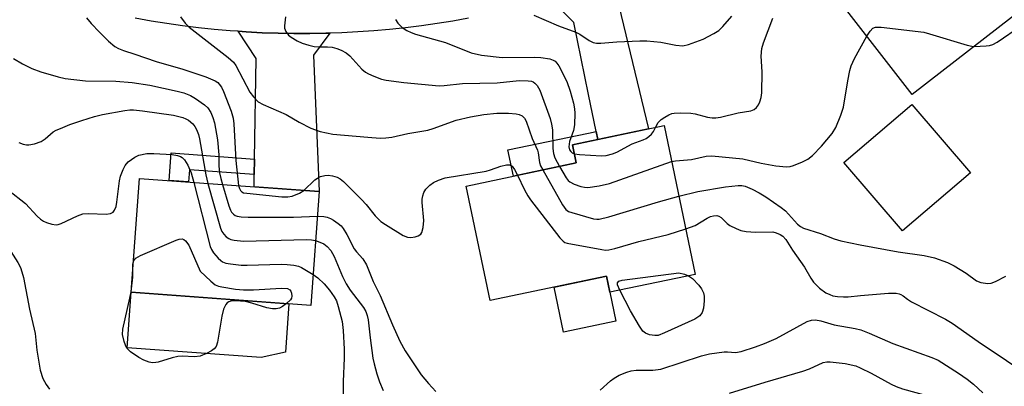
# Model space of a CAD drawing. Units: inches. Extents: x 1261763 to 1267763, y 509453 to 513454.
# Drawn here: x 1264068 to 1264312, y 512057 to 512147 of the extents above; entities that cross this region are included whole.
import ezdxf

# ---------------------------------------------------------------- set-up
doc = ezdxf.new("R2010")
doc.units = ezdxf.units.IN
doc.header["$MEASUREMENT"] = 0
for name, color, linetype in [('BLDG-Footprint', 5, 'Continuous'), ('CULTRL-Pad', 6, 'Continuous'), ('TRANS-Driveway', 251, 'Continuous'), ('TRANS-Non Street Sidewalk', 7, 'Continuous'), ('TRANS-Road', 130, 'Continuous'), ('Undefined', 1, 'Continuous')]:
    doc.layers.add(name, color=color, linetype=linetype)

msp = doc.modelspace()

# ---------------------------------------------------------------- linework, layer by layer
at = {"layer": 'BLDG-Footprint'}
for points, elevation in [([(1264328.44, 512159.39), (1264289.13, 512128.84), (1264272.93, 512149.68), (1264312.24, 512180.23)], 420.36), ([(1264235.38, 512084.33), (1264214.21, 512079.89), (1264213.37, 512083.89), (1264184.56, 512077.85), (1264178.61, 512106.21), (1264205.9, 512111.93), (1264204.96, 512116.4), (1264227.65, 512121.16)], 424.55), ([(1264142.22, 512104.85), (1264140.16, 512076.64), (1264095.63, 512079.89), (1264097.68, 512108.1)], 430.78)]:
    msp.add_lwpolyline(points, close=True, dxfattribs=dict(at, elevation=elevation))
at = {"layer": 'CULTRL-Pad'}
for points in [[(1264303.55, 512109.5), (1264286.72, 512095.07), (1264272.2, 512112.02), (1264289.03, 512126.44)], [(1264215.71, 512072.75), (1264202.74, 512070.03), (1264200.4, 512081.17), (1264213.37, 512083.89), (1264214.21, 512079.89)], [(1264133.83, 512065.09), (1264127.85, 512063.71), (1264094.63, 512066.14), (1264095.63, 512079.89), (1264134.7, 512077.04)]]:
    msp.add_lwpolyline(points, close=True, dxfattribs=at)
at = {"layer": 'TRANS-Driveway'}
for points in [[(1264211.2, 512117.71), (1264210.79, 512119.71), (1264208.91, 512128.9), (1264205.28, 512146.67), (1264202.68, 512149.38), (1264198.51, 512152.2), (1264203.53, 512153.66), (1264207.12, 512154.77), (1264208.91, 512155.36), (1264210.68, 512155.95), (1264214.22, 512157.18), (1264217.74, 512158.48), (1264216.48, 512150.81), (1264223.76, 512120.35)], [(1264144.87, 512144.08), (1264140.77, 512138.64), (1264142.22, 512104.85), (1264126.09, 512106.03), (1264126.14, 512109.05), (1264126.21, 512112.89), (1264126.63, 512137.82), (1264122.15, 512144.53), (1264124.12, 512144.39), (1264128.06, 512144.18), (1264132.02, 512144.05), (1264135.97, 512143.98), (1264139.93, 512143.98), (1264143.88, 512144.04)]]:
    msp.add_lwpolyline(points, close=True, dxfattribs=at)
at = {"layer": 'TRANS-Non Street Sidewalk'}
for points in [[(1264211.2, 512117.71), (1264204.96, 512116.4), (1264205.9, 512111.93), (1264190.34, 512108.67), (1264188.98, 512115.14), (1264208.91, 512119.31), (1264210.79, 512119.71)], [(1264126.21, 512112.89), (1264126.14, 512109.05), (1264110.06, 512110.23), (1264109.84, 512107.21), (1264105.07, 512107.56), (1264105.56, 512114.39)]]:
    msp.add_lwpolyline(points, close=True, dxfattribs=at)
at = {"layer": 'TRANS-Road'}
msp.add_polyline3d([(1264179.24, 512147.76, 0), (1264175.35, 512147.07, 0), (1264171.44, 512146.45, 0), (1264167.53, 512145.9, 0), (1264163.6, 512145.42, 0), (1264159.67, 512145.01, 0), (1264155.73, 512144.66, 0), (1264151.78, 512144.39, 0), (1264147.83, 512144.18, 0), (1264144.87, 512144.08, 0), (1264143.88, 512144.04, 0), (1264139.93, 512143.98, 0), (1264135.97, 512143.98, 0), (1264132.02, 512144.05, 0), (1264128.06, 512144.18, 0), (1264124.12, 512144.39, 0), (1264122.15, 512144.53, 0), (1264120.17, 512144.67, 0), (1264116.23, 512145.01, 0), (1264112.3, 512145.43, 0), (1264108.37, 512145.91, 0), (1264104.45, 512146.46, 0), (1264100.55, 512147.08, 0), (1264096.65, 512147.76, 0)], dxfattribs=at)
at = {"layer": 'Undefined'}
for points, elevation in [([(1264084.57, 512147.83), (1264085.72, 512146.45), (1264087.75, 512144.33), (1264090.01, 512142.12), (1264091.56, 512140.79), (1264092.51, 512140.25), (1264093.77, 512139.74), (1264096.53, 512138.89), (1264101.86, 512137.06), (1264108.41, 512135.16), (1264114.17, 512133.25), (1264116.44, 512132.27), (1264117.1, 512131.82), (1264117.46, 512131.47), (1264118, 512130.67), (1264118.49, 512129.62), (1264120.39, 512124.75), (1264120.92, 512122.99), (1264121.07, 512121.63), (1264121.54, 512112.57), (1264122.19, 512106.31)], 426), ([(1264107.84, 512148.15), (1264108.98, 512146.56), (1264109.98, 512145.54), (1264119.68, 512138.04), (1264120.96, 512136.92), (1264121.6, 512136.03), (1264125.05, 512129.49), (1264125.9, 512128.32), (1264127.11, 512127.07), (1264128.3, 512126.36), (1264134.03, 512123.91), (1264137.27, 512122.01), (1264140.15, 512120.52), (1264142.48, 512119.68), (1264145.6, 512119.06), (1264154.3, 512118.27), (1264157.28, 512118.08), (1264158.76, 512118.11), (1264160.21, 512118.31), (1264164.16, 512119.24), (1264169.11, 512120.04), (1264170.44, 512120.45), (1264176.14, 512122.5), (1264179.66, 512123.37), (1264183.01, 512123.94), (1264186.24, 512124.22), (1264189.1, 512124.28), (1264191.01, 512124.12), (1264191.79, 512123.92), (1264192.5, 512123.57), (1264193.06, 512123.02), (1264193.47, 512122.31), (1264195, 512117.94), (1264196.28, 512115.09), (1264196.44, 512114.43), (1264196.76, 512112), (1264197.07, 512111.19), (1264197.6, 512110.19)], 424), ([(1264133.89, 512148.12), (1264133.59, 512145.86), (1264133.63, 512145.32), (1264133.92, 512144.52), (1264134.58, 512143.58), (1264135.23, 512143.05), (1264136.73, 512142.16), (1264138.03, 512141.59), (1264139.64, 512141.1), (1264141, 512140.8), (1264142.06, 512140.72), (1264144.28, 512140.7), (1264145.45, 512140.56), (1264146.61, 512140.28), (1264147.68, 512139.86), (1264148.88, 512139.16), (1264149.78, 512138.46), (1264152.79, 512135.18), (1264153.68, 512134.41), (1264154.43, 512133.99), (1264155.77, 512133.43), (1264157.68, 512132.71), (1264158.8, 512132.39), (1264163.21, 512131.81), (1264171.95, 512131.06), (1264173.21, 512131.13), (1264177.71, 512131.63), (1264186.29, 512131.76), (1264191.79, 512132.38), (1264194, 512132.3), (1264194.79, 512132.15), (1264195.23, 512131.98), (1264195.62, 512131.72), (1264196.18, 512131.14), (1264196.91, 512129.94), (1264199.4, 512122.91), (1264199.79, 512121.49), (1264199.98, 512120.09), (1264200.09, 512115.54), (1264200.25, 512114.3), (1264200.62, 512113.19), (1264201.76, 512111.06)], 422), ([(1264161.1, 512147.47), (1264161.69, 512146.51), (1264162.74, 512145.5), (1264163.94, 512144.7), (1264164.98, 512144.23), (1264166.08, 512143.85), (1264173.47, 512141.78), (1264179.83, 512139.22), (1264182.44, 512138.66), (1264187.51, 512138.05), (1264195.63, 512138.12), (1264197.08, 512138.06), (1264199.37, 512137.68), (1264200.16, 512137.41), (1264200.63, 512137.14), (1264201.11, 512136.65), (1264201.57, 512135.94), (1264203.58, 512132.08), (1264204.42, 512129.69), (1264205.2, 512126.7), (1264205.45, 512125.35), (1264205.55, 512124.29), (1264205.43, 512121.37), (1264205.17, 512119.97), (1264204.23, 512117.2), (1264204.07, 512115.95), (1264204.24, 512115.21), (1264204.51, 512114.77), (1264204.86, 512114.45), (1264205.42, 512114.19)], 420), ([(1264195.39, 512148.54), (1264201.51, 512145.89), (1264205.79, 512144.35), (1264206.75, 512143.83), (1264209.06, 512142.24), (1264210.05, 512141.78), (1264210.87, 512141.63), (1264211.99, 512141.58), (1264215.92, 512141.95), (1264221.63, 512142.16), (1264223.37, 512142.15), (1264226.88, 512141.86), (1264230.59, 512141.13), (1264232.32, 512140.96), (1264233.73, 512141.27), (1264237.35, 512142.57), (1264240, 512143.95), (1264241.25, 512144.75), (1264242.22, 512145.68), (1264244.4, 512148.28)], 418), ([(1264225.53, 512120.72), (1264226.21, 512121.92), (1264226.94, 512122.7), (1264227.86, 512123.3), (1264228.85, 512123.83), (1264229.61, 512124.14), (1264230.15, 512124.28), (1264231.6, 512124.36), (1264234.24, 512124.26), (1264235.37, 512124.05), (1264238.44, 512123.23), (1264239.58, 512123.09), (1264240.45, 512123.1), (1264241.62, 512123.3), (1264245.99, 512124.34), (1264249.12, 512124.79), (1264249.96, 512125.13), (1264250.56, 512125.64), (1264251.03, 512126.28), (1264251.38, 512127.05), (1264251.71, 512128.13), (1264251.88, 512129.26), (1264251.96, 512134.49), (1264251.74, 512138.37), (1264251.89, 512140.3), (1264252.31, 512141.7), (1264254.62, 512147.75)], 420), ([(1264277.9, 512143.29), (1264278.69, 512144.55), (1264279.39, 512145.27), (1264280.06, 512145.57), (1264281.46, 512145.58), (1264292.02, 512144.29), (1264293.44, 512143.92), (1264302.72, 512141.1), (1264303.86, 512140.83), (1264304.47, 512140.76)], 422), ([(1264304.47, 512140.76), (1264307.42, 512140.91), (1264308.3, 512141.04), (1264309.12, 512141.3), (1264310.13, 512141.86), (1264316.21, 512145.99)], 422), ([(1264229.52, 512112.25), (1264230.49, 512112.42), (1264234.46, 512112.75), (1264238.07, 512113.63), (1264239.52, 512113.72), (1264247.15, 512112.95), (1264251.7, 512111.85), (1264255.37, 512111.22), (1264258, 512110.93), (1264258.86, 512111.02), (1264259.7, 512111.27), (1264261.91, 512112.2), (1264263.24, 512112.86), (1264264.38, 512113.76), (1264266.62, 512116.08), (1264269.29, 512119.21), (1264270.21, 512120.73), (1264271.44, 512123.76), (1264272.13, 512125.73), (1264273.19, 512132.28), (1264273.69, 512134.83), (1264273.99, 512135.94), (1264274.85, 512137.76), (1264277.9, 512143.29)], 422), ([(1264066.47, 512137.77), (1264068.7, 512136.45), (1264071.06, 512135.35), (1264073.24, 512134.49), (1264077.55, 512133.23), (1264079.28, 512132.81), (1264084.36, 512132.25), (1264091.82, 512132.18), (1264095.87, 512131.86), (1264100.26, 512131.15), (1264107, 512129.73), (1264108.69, 512129.28), (1264110.34, 512128.61), (1264111.6, 512127.86), (1264113.76, 512126.35), (1264114.59, 512125.58), (1264115.37, 512124.42), (1264115.9, 512123.22), (1264116.25, 512121.9), (1264116.98, 512117.64), (1264117.31, 512113.91), (1264117.39, 512111.18), (1264117.54, 512109.49), (1264117.83, 512108.06), (1264118.24, 512106.6)], 428), ([(1264067.78, 512116.99), (1264068.87, 512116.58), (1264069.71, 512116.39), (1264070.27, 512116.38), (1264071.71, 512116.67), (1264073.37, 512117.27), (1264074.31, 512117.89), (1264076.35, 512119.6), (1264077.08, 512120.03), (1264078.09, 512120.49), (1264080.46, 512121.41), (1264083.43, 512122.43), (1264086.53, 512123.4), (1264088.54, 512123.93), (1264094.1, 512124.91), (1264095.27, 512125.06), (1264096.23, 512125.07), (1264098.47, 512124.83), (1264106.16, 512123.72), (1264108.43, 512123.18), (1264109.2, 512122.87), (1264109.85, 512122.51), (1264110.89, 512121.6), (1264111.4, 512120.91), (1264111.78, 512120.21), (1264112.31, 512118.97), (1264112.59, 512117.88), (1264114.17, 512108.94), (1264114.65, 512106.86)], 430), ([(1264205.42, 512114.19), (1264206.7, 512113.99), (1264212.12, 512113.69), (1264213.27, 512113.78), (1264214.91, 512114.17), (1264215.96, 512114.58), (1264219.74, 512116.63), (1264222.48, 512117.63), (1264223.23, 512118), (1264223.9, 512118.5), (1264224.51, 512119.07), (1264225, 512119.74), (1264225.53, 512120.72)], 420), ([(1264065.27, 512105.16), (1264069.44, 512101.88), (1264072.38, 512098.73), (1264073.21, 512097.96), (1264073.91, 512097.53), (1264074.68, 512097.21), (1264076.01, 512096.78), (1264077.06, 512096.59), (1264077.58, 512096.64), (1264078.33, 512096.89), (1264082.36, 512098.85), (1264083.67, 512099.31), (1264085.08, 512099.4), (1264089.44, 512099.26), (1264090.49, 512099.42), (1264091.14, 512099.73), (1264091.54, 512100.2), (1264091.89, 512101.1), (1264092.09, 512102.25), (1264092.71, 512107.53), (1264092.99, 512108.66), (1264093.62, 512110.28), (1264094.15, 512111.3), (1264094.9, 512112.16), (1264096.53, 512113.39), (1264097.57, 512113.86), (1264099.54, 512114.24), (1264101.25, 512114.26), (1264105.77, 512113.98), (1264107.13, 512113.77), (1264107.88, 512113.51), (1264108.29, 512113.24), (1264108.83, 512112.72), (1264109.64, 512111.39), (1264110.48, 512109.46), (1264111.12, 512107.12)], 432), ([(1264138.44, 512105.13), (1264141.13, 512107.72), (1264141.78, 512108.19), (1264142.52, 512108.55), (1264143.58, 512108.84), (1264144.41, 512108.88), (1264145.54, 512108.73), (1264146.63, 512108.41), (1264147.39, 512107.98), (1264148.21, 512107.32), (1264152.73, 512102.91), (1264153.88, 512101.63), (1264156.1, 512098.83), (1264157.5, 512097.45), (1264158.62, 512096.67), (1264163.03, 512093.93), (1264164.08, 512093.51), (1264164.89, 512093.48), (1264165.98, 512093.66), (1264166.75, 512093.89), (1264167.37, 512094.27), (1264167.63, 512094.68), (1264167.97, 512095.97), (1264168.14, 512097.65), (1264167.72, 512102.12), (1264167.74, 512102.93), (1264167.88, 512103.79), (1264168.14, 512104.58), (1264168.66, 512105.47), (1264169.6, 512106.46), (1264170.5, 512107.1), (1264171.8, 512107.67), (1264173.42, 512108.21), (1264183.57, 512109.88), (1264184.68, 512110.2), (1264187.2, 512111.14), (1264188.61, 512111.49), (1264189.39, 512111.45), (1264189.98, 512111.09), (1264190.61, 512110.32), (1264191.32, 512108.87)], 426), ([(1264201.76, 512111.06), (1264203.38, 512108.26), (1264203.9, 512107.58), (1264204.33, 512107.22), (1264205.37, 512106.7), (1264207.06, 512106.12), (1264207.92, 512105.92), (1264208.77, 512105.88), (1264211.58, 512106.28), (1264214.1, 512106.83), (1264229.52, 512112.25)], 422), ([(1264191.32, 512108.87), (1264193.07, 512105.26), (1264193.91, 512103.75), (1264194.55, 512102.77), (1264201.82, 512093.36), (1264202.62, 512092.55), (1264203.09, 512092.26), (1264203.61, 512092.07), (1264212.25, 512090.46), (1264213.11, 512090.36), (1264213.93, 512090.37), (1264215.43, 512090.7), (1264221.36, 512092.45), (1264228.68, 512094.17), (1264233.02, 512095.57)], 426), ([(1264197.6, 512110.19), (1264202.48, 512101.57), (1264203.32, 512100.4), (1264203.99, 512099.93), (1264204.78, 512099.62), (1264210.14, 512098.11), (1264210.99, 512098), (1264211.53, 512098.03), (1264213.95, 512098.56), (1264226.27, 512102.33), (1264231.32, 512103.66)], 424), ([(1264111.12, 512107.12), (1264115.24, 512091.26), (1264115.57, 512090.45), (1264116.05, 512089.7), (1264117.2, 512088.34), (1264117.83, 512087.73), (1264118.3, 512087.41), (1264119.09, 512087.13), (1264120.25, 512086.92), (1264122.91, 512086.63), (1264124.41, 512086.6), (1264132.78, 512086.85), (1264134.25, 512086.8), (1264135.97, 512086.59), (1264137.08, 512086.36), (1264137.84, 512086.05), (1264140.72, 512084.31)], 432), ([(1264114.65, 512106.86), (1264117.74, 512095.75), (1264118.12, 512094.96), (1264118.61, 512094.28), (1264119.19, 512093.66), (1264119.84, 512093.17), (1264120.35, 512092.97), (1264121.17, 512092.8), (1264123.49, 512092.59), (1264139.04, 512092.99), (1264140.27, 512092.9), (1264141.33, 512092.68)], 430), ([(1264118.24, 512106.6), (1264119.84, 512101.31), (1264120.25, 512100.23), (1264120.52, 512099.77), (1264121.01, 512099.22), (1264121.4, 512098.94), (1264121.87, 512098.75), (1264122.89, 512098.56), (1264124.62, 512098.5), (1264135.82, 512098.51), (1264141.77, 512098.74)], 428), ([(1264122.19, 512106.31), (1264122.43, 512105.57), (1264122.69, 512105.1), (1264123.02, 512104.77), (1264123.49, 512104.55), (1264124.32, 512104.4), (1264132.99, 512103.53), (1264134.46, 512103.49), (1264135.53, 512103.7), (1264137.34, 512104.43), (1264138.44, 512105.13)], 426), ([(1264231.32, 512103.66), (1264235.99, 512104.84), (1264242.88, 512106.01), (1264245.99, 512106.36), (1264246.95, 512106.3), (1264247.7, 512106.15), (1264249.51, 512105.46), (1264251.21, 512104.53), (1264252.88, 512103.51), (1264256.65, 512100.92), (1264257.72, 512100.03), (1264260.72, 512096.79), (1264261.46, 512096.17), (1264262.17, 512095.79), (1264266.38, 512094.46), (1264269.78, 512093.11), (1264271.42, 512092.67), (1264276.22, 512091.65), (1264285.64, 512089.87), (1264292.08, 512089), (1264294.65, 512088.44), (1264297.83, 512087.25), (1264299.54, 512086.44), (1264302.51, 512084.61), (1264305.03, 512082.69), (1264306.11, 512082.3), (1264307.83, 512082.03), (1264308.67, 512082.11), (1264309.74, 512082.52), (1264312.34, 512083.85)], 424), ([(1264054.75, 512103.59), (1264055.45, 512103.64), (1264056.28, 512103.58), (1264058.05, 512103.12), (1264059.09, 512102.67), (1264059.81, 512102.25), (1264060.85, 512101.25), (1264061.29, 512100.54), (1264061.84, 512099.25), (1264062.29, 512097.92), (1264063, 512095.21), (1264063.58, 512093.75), (1264064.69, 512091.8), (1264067.53, 512087.27), (1264068.18, 512086.02), (1264068.58, 512084.94), (1264068.94, 512083.52), (1264070.41, 512075.74), (1264071.86, 512069.67), (1264072.27, 512065.56), (1264073.07, 512060.61), (1264073.73, 512058.53), (1264074.55, 512057.03), (1264075.39, 512055.86)], 434), ([(1264141.77, 512098.74), (1264143.37, 512098.65), (1264144.2, 512098.46), (1264144.99, 512098.17), (1264145.75, 512097.76), (1264146.95, 512096.9), (1264147.62, 512096.33), (1264148.19, 512095.69), (1264149.06, 512094.23), (1264150.87, 512090.69), (1264151.47, 512089.87), (1264153.02, 512088.15), (1264153.9, 512086.72), (1264155.55, 512082.54), (1264157.28, 512079.11), (1264160.36, 512071.83), (1264162.2, 512067.76), (1264163.48, 512065.4), (1264167.46, 512059.47), (1264169.25, 512057.3), (1264171.09, 512055.35)], 428), ([(1264233.02, 512095.57), (1264235.31, 512096.45), (1264238.36, 512098.24), (1264239.14, 512098.63), (1264239.93, 512098.84), (1264240.72, 512098.87), (1264241.22, 512098.76), (1264241.82, 512098.4), (1264243.24, 512096.93), (1264243.95, 512096.43), (1264245.53, 512095.65), (1264246.63, 512095.22), (1264248.02, 512094.96), (1264250.28, 512094.79), (1264254.6, 512094.82), (1264255.39, 512094.64), (1264256.4, 512094.24), (1264257.07, 512093.82), (1264257.79, 512092.99), (1264259.44, 512090.35), (1264262.4, 512086.1), (1264264.03, 512083.39), (1264264.7, 512082.42), (1264265.4, 512081.62), (1264266.19, 512080.9), (1264267.72, 512079.79), (1264268.71, 512079.31), (1264269.49, 512079.04), (1264270.64, 512078.84), (1264272.1, 512078.73), (1264273.28, 512078.77), (1264276.27, 512079.1), (1264283.21, 512079.67), (1264285.11, 512079.63), (1264285.89, 512079.5), (1264286.32, 512079.34), (1264286.9, 512078.99), (1264287.95, 512078.15), (1264288.94, 512077.54), (1264297.35, 512073.23), (1264299.03, 512072.26), (1264305.48, 512067.68), (1264319.52, 512058.29)], 426), ([(1264096.19, 512087.54), (1264096.35, 512087.87), (1264096.78, 512088.33), (1264097.94, 512089), (1264106.77, 512092.81), (1264107.56, 512093.08), (1264108.3, 512093.12), (1264108.72, 512092.94), (1264109.1, 512092.62), (1264109.92, 512091.55), (1264112.76, 512085.08), (1264115.34, 512082.63), (1264116.47, 512081.75), (1264117.24, 512081.42), (1264118.07, 512081.22), (1264121.51, 512080.68), (1264123.5, 512080.46), (1264125.96, 512080.49), (1264132.89, 512080.87), (1264134.33, 512080.79), (1264134.94, 512080.49), (1264135.21, 512080.15), (1264135.39, 512079.69), (1264135.46, 512078.92), (1264135.36, 512078.44), (1264135.09, 512077.99), (1264134.12, 512077.08)], 434), ([(1264141.33, 512092.68), (1264142.4, 512092.34), (1264143.36, 512091.87), (1264144.2, 512091.2), (1264145.09, 512090.22), (1264145.9, 512088.73), (1264148.01, 512083.79), (1264148.92, 512081.96), (1264149.92, 512080.42), (1264153.16, 512076.14), (1264153.74, 512075.15), (1264154.11, 512074.14), (1264154.33, 512073.08), (1264154.84, 512068.62), (1264155.54, 512063.58), (1264155.81, 512062.19), (1264156.5, 512059.68), (1264157.14, 512057.73), (1264158.03, 512055.52)], 430), ([(1264096.03, 512085.42), (1264096.03, 512086.75), (1264096.19, 512087.54)], 434), ([(1264095.64, 512080.02), (1264096.03, 512083.6), (1264096.03, 512085.42)], 434), ([(1264140.72, 512084.31), (1264141.9, 512083.49), (1264143.47, 512081.95), (1264144.76, 512080.39), (1264145.94, 512078.72), (1264146.46, 512077.73), (1264146.95, 512076.4), (1264147.88, 512072.62), (1264148.18, 512070.39), (1264148.4, 512065.8), (1264148.41, 512063.56), (1264148.18, 512057.78), (1264148.12, 512052.58)], 432), ([(1264216.7, 512080.41), (1264216.11, 512081.71), (1264216.07, 512082.24), (1264216.43, 512082.62), (1264217.27, 512082.9), (1264231.34, 512084.72), (1264232.72, 512084.36), (1264233.7, 512083.98)], 428), ([(1264233.7, 512083.98), (1264234.66, 512083.27), (1264236.24, 512081.68), (1264236.91, 512080.78), (1264237.38, 512079.75), (1264237.59, 512078.92), (1264237.62, 512077.76), (1264237.41, 512075.99), (1264237.09, 512074.88), (1264236.47, 512074.03), (1264236.03, 512073.69), (1264235.28, 512073.26), (1264227.78, 512069.81), (1264226.15, 512069.2), (1264225.35, 512069.15), (1264224.02, 512069.38), (1264223.03, 512069.75), (1264222.41, 512070.27), (1264221.58, 512071.46), (1264219.31, 512075.29), (1264216.7, 512080.41)], 428), ([(1264134.12, 512077.08), (1264133.12, 512076.36), (1264132.36, 512075.98), (1264131.53, 512075.81), (1264130.67, 512075.78), (1264129.24, 512076.02), (1264125.56, 512077.2), (1264123.94, 512077.58), (1264121.37, 512077.79), (1264120.54, 512077.74), (1264119.79, 512077.55), (1264119.39, 512077.28), (1264119.08, 512076.9), (1264118.51, 512075.72), (1264118.12, 512073.99), (1264117.01, 512067.55), (1264116.66, 512066.48), (1264116.17, 512065.88), (1264115.5, 512065.41), (1264114.26, 512064.73), (1264112.69, 512064.1), (1264111.31, 512063.93), (1264108.27, 512064.03), (1264107.16, 512063.97), (1264105.75, 512063.66), (1264102.33, 512062.58), (1264101.76, 512062.47), (1264100.91, 512062.43), (1264100.09, 512062.56), (1264098.8, 512063.09), (1264097.57, 512063.77), (1264095.49, 512065.17), (1264094.59, 512066.06), (1264094.2, 512066.83), (1264093.9, 512067.67), (1264093.52, 512069.4), (1264093.6, 512070.79), (1264095.34, 512078.39), (1264095.64, 512080.02)], 434), ([(1264211.8, 512055.61), (1264214.4, 512057.92), (1264215.31, 512058.62), (1264216.55, 512059.33), (1264218.4, 512060.1), (1264219.46, 512060.4), (1264220.76, 512060.59), (1264224.9, 512060.58), (1264226.87, 512060.86), (1264236.92, 512064.13), (1264238.88, 512064.65), (1264242.55, 512065.13), (1264243.39, 512065.14), (1264245.36, 512064.98), (1264246.71, 512065.22), (1264250.32, 512066.35), (1264252.5, 512067.17), (1264255.42, 512068.47), (1264263.08, 512072.62), (1264264.16, 512073), (1264265.19, 512073.04), (1264266.5, 512072.82), (1264269.76, 512071.83), (1264274.99, 512070.95), (1264276.38, 512070.6), (1264278.45, 512069.78), (1264284.29, 512067.17), (1264293.94, 512063.74), (1264295.54, 512063.06), (1264300.58, 512059.88), (1264302.74, 512058.38), (1264304.33, 512057.13), (1264306.61, 512054.95)], 428), ([(1264243.84, 512054.92), (1264252.7, 512057.66), (1264262.06, 512060.31), (1264263.64, 512060.9), (1264267.08, 512062.48), (1264267.93, 512062.64), (1264268.8, 512062.66), (1264272.52, 512062.23), (1264275.16, 512061.64), (1264276.25, 512061.19), (1264278.91, 512059.88), (1264283.88, 512057.16), (1264285.17, 512056.55), (1264286.75, 512056.01), (1264293.29, 512054.18), (1264294.94, 512053.55), (1264296.19, 512052.79), (1264297.45, 512051.55), (1264302.31, 512045.06), (1264303.05, 512044.19), (1264304.27, 512042.94), (1264305.81, 512041.57), (1264314.15, 512034.81)], 430)]:
    msp.add_lwpolyline(points, dxfattribs=dict(at, elevation=elevation))

doc.saveas('drawing.dxf')
